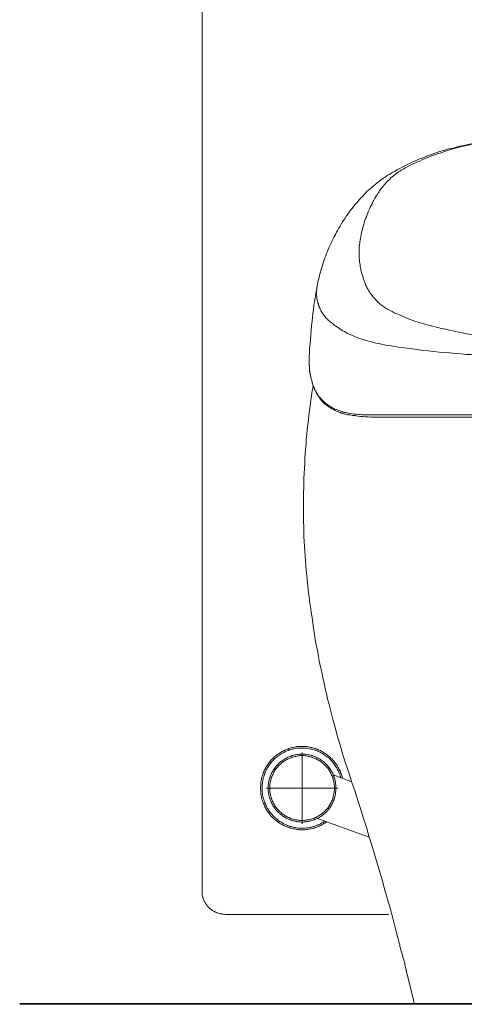
# Model space of a CAD drawing. Units: inches. Extents: x -572 to 2664, y -1635 to 677.
# Drawn here: x 1769 to 2063, y -824 to -173 of the extents above; entities that cross this region are included whole.
import ezdxf

# ---------------------------------------------------------------- set-up
doc = ezdxf.new("R2010")
doc.units = ezdxf.units.IN
doc.header["$MEASUREMENT"] = 0
doc.layers.add('图层 1', color=7, linetype='Continuous')

msp = doc.modelspace()

# ---------------------------------------------------------------- linework, layer by layer
at = {"layer": '图层 1', "color": 7, "lineweight": 9}
for points in [[(1890.05, -750.78), (1890.05, 20.62)], [(2105.47, -250.57), (2102.98, -250.73), (2100.3, -250.88), (2097.82, -251.19), (2095.15, -251.35), (2092.65, -251.66), (2089.99, -251.98), (2087.48, -252.29), (2084.84, -252.61), (2082.33, -252.91), (2079.67, -253.38), (2077.17, -253.7), (2074.51, -254.16), (2072.01, -254.63), (2069.52, -255.11), (2066.86, -255.57), (2064.35, -256.05), (2061.84, -256.67), (2059.35, -257.14)], [(2059.35, -257.14), (2057.64, -257.61), (2055.76, -258.08), (2054.04, -258.38), (2052.31, -258.86), (2050.59, -259.49), (2048.88, -259.95), (2047.16, -260.43), (2045.43, -261.05), (2043.88, -261.52), (2042.15, -262.15), (2040.43, -262.77), (2038.71, -263.4), (2037.16, -264.02), (2035.44, -264.65), (2033.72, -265.27), (2032.14, -266.05), (2030.42, -266.68), (2028.86, -267.46), (2027.31, -268.25), (2025.58, -269.03), (2024.02, -269.81), (2022.45, -270.6), (2020.89, -271.53), (2019.34, -272.32), (2017.75, -273.25), (2016.19, -274.04)], [(2050.91, -260.11), (2049.17, -260.73), (2047.46, -261.36), (2045.74, -261.83), (2043.88, -262.46), (2042.15, -263.08), (2040.43, -263.86), (2038.71, -264.5), (2036.98, -265.12), (2035.26, -265.9), (2033.72, -266.68), (2031.99, -267.46), (2030.28, -268.25), (2028.56, -269.03), (2026.99, -269.81), (2025.27, -270.6)], [(2072.64, -254.79), (2070.46, -255.11), (2068.26, -255.57), (2066.07, -256.2), (2063.89, -256.67), (2061.7, -257.14), (2059.51, -257.76), (2057.47, -258.24), (2055.28, -258.86), (2053.09, -259.49), (2050.91, -260.11)], [(2025.27, -270.6), (2024.33, -271.22), (2023.54, -271.69), (2022.62, -272.15), (2021.67, -272.78), (2020.74, -273.25), (2019.96, -273.88), (2019.02, -274.5), (2018.23, -275.13), (2017.45, -275.76), (2016.66, -276.38), (2015.73, -277.01), (2014.95, -277.79), (2014.32, -278.42), (2013.55, -279.21), (2012.77, -279.98), (2011.99, -280.61), (2011.35, -281.4), (2010.58, -282.17), (2009.95, -282.96), (2009.32, -283.89), (2008.69, -284.68), (2008.07, -285.46), (2007.44, -286.4), (2006.82, -287.17), (2006.2, -288.12), (2005.73, -288.9)], [(2016.19, -274.04), (2014.95, -274.82), (2013.7, -275.6), (2012.46, -276.23), (2011.35, -277.01), (2010.11, -277.95), (2009.01, -278.73), (2007.76, -279.51), (2006.67, -280.45), (2005.57, -281.23), (2004.48, -282.17), (2003.39, -283.11), (2002.28, -284.05), (2001.18, -284.99), (2000.1, -285.93), (1999, -286.86), (1998.07, -287.96), (1996.98, -288.9), (1996.03, -290), (1995.1, -290.94), (1994.16, -292.03), (1993.21, -293.13), (1992.29, -294.22)], [(2005.73, -288.9), (2004.94, -290.15), (2004.32, -291.25), (2003.7, -292.5), (2003.06, -293.6), (2002.45, -294.85), (2001.83, -296.09), (2001.18, -297.2), (2000.73, -298.44), (2000.1, -299.69), (1999.64, -300.95), (1999.17, -302.2), (1998.69, -303.45), (1998.22, -304.71), (1997.75, -305.95), (1997.28, -307.36), (1996.98, -308.62), (1996.49, -309.86), (1996.19, -311.28), (1995.89, -312.52), (1995.57, -313.77), (1995.25, -315.19), (1994.94, -316.44), (1994.78, -317.85)], [(1992.29, -294.22), (1991.19, -295.47), (1990.25, -296.73), (1989.32, -297.97), (1988.22, -299.22), (1987.27, -300.48), (1986.5, -301.73), (1985.55, -302.98), (1984.62, -304.39), (1983.84, -305.65), (1982.9, -306.89), (1982.11, -308.3), (1981.34, -309.71), (1980.57, -310.96), (1979.77, -312.37), (1978.99, -313.77), (1978.21, -315.19), (1977.43, -316.6), (1976.81, -318), (1976.02, -319.41), (1975.41, -320.82)], [(1994.78, -317.85), (1994.48, -318.94), (1994.3, -319.88), (1994.3, -320.98), (1994.16, -322.08), (1994, -323.17), (1994, -324.26), (1993.83, -325.36), (1993.83, -326.45), (1993.83, -327.54), (1993.83, -328.64), (1994, -329.74), (1994, -330.83), (1994.16, -331.93), (1994.16, -333.02), (1994.3, -334.12), (1994.48, -335.22), (1994.62, -336.31), (1994.78, -337.25), (1995.1, -338.34), (1995.25, -339.44), (1995.57, -340.53), (1995.89, -341.63), (1996.19, -342.57), (1996.49, -343.67), (1996.82, -344.75), (1997.13, -345.69), (1997.6, -346.79), (1997.91, -347.73)], [(1973.51, -325.04), (1973.04, -326.45)], [(1974.15, -323.64), (1973.51, -325.04)], [(1974.78, -322.23), (1974.15, -323.64)], [(1975.41, -320.98), (1974.78, -322.23)], [(1970.86, -332.09), (1970.4, -333.49)], [(1971.32, -330.68), (1970.86, -332.09)], [(1971.95, -329.27), (1971.32, -330.68)], [(1972.42, -327.85), (1971.95, -329.27)], [(1973.04, -326.45), (1972.42, -327.85)], [(1968.99, -337.72), (1968.52, -339.28)], [(1969.45, -336.31), (1968.99, -337.72)], [(1969.91, -334.9), (1969.45, -336.31)], [(1970.4, -333.49), (1969.91, -334.9)], [(1966.95, -345.07), (1966.63, -346.48)], [(1967.43, -343.67), (1966.95, -345.07)], [(1967.72, -342.1), (1967.43, -343.67)], [(1968.05, -340.69), (1967.72, -342.1)], [(1968.52, -339.28), (1968.05, -340.69)], [(1966.18, -349.3), (1965.71, -351.96), (1965.24, -354.46), (1964.76, -357.12), (1964.47, -359.62), (1963.99, -362.28), (1963.67, -364.94), (1963.36, -367.45), (1963.05, -370.11), (1962.74, -372.61)], [(1966.01, -349.61), (1966.01, -350.39), (1965.86, -351.02), (1965.86, -351.8), (1965.71, -352.58), (1965.71, -353.21), (1965.71, -353.99), (1965.71, -354.77), (1965.71, -355.39), (1965.86, -356.18), (1965.86, -356.96), (1966.01, -357.74), (1966.18, -358.37), (1966.33, -359.15), (1966.48, -359.78), (1966.63, -360.57), (1966.95, -361.34), (1967.11, -361.97), (1967.43, -362.59), (1967.58, -363.38), (1967.9, -364.01), (1968.2, -364.63), (1968.52, -365.41), (1968.99, -366.04), (1969.31, -366.67), (1969.78, -367.29), (1970.09, -367.91), (1970.55, -368.54), (1971.02, -369.01), (1971.5, -369.64), (1971.95, -370.26), (1972.42, -370.73), (1972.89, -371.2), (1973.51, -371.83), (1973.99, -372.3), (1974.61, -372.77)], [(1966.33, -348.05), (1966.18, -349.45)], [(1966.63, -346.48), (1966.33, -348.05)], [(1997.91, -347.73), (1998.22, -348.52), (1998.69, -349.3), (1999, -350.23), (1999.47, -351.02), (1999.94, -351.65), (2000.26, -352.43), (2000.73, -353.21), (2001.18, -353.99), (2001.83, -354.61), (2002.28, -355.39), (2002.75, -356.02), (2003.39, -356.8), (2004.01, -357.43), (2004.48, -358.06), (2005.11, -358.68), (2005.73, -359.31), (2006.35, -359.93), (2007.14, -360.57), (2007.76, -361.19), (2008.39, -361.66), (2009.16, -362.28), (2009.8, -362.75), (2010.58, -363.22), (2011.2, -363.69), (2011.99, -364.16), (2012.77, -364.63), (2013.55, -365.1), (2014.32, -365.56)], [(2014.32, -365.56), (2015.73, -366.2), (2017.14, -366.98), (2018.7, -367.6), (2020.11, -368.22), (2021.53, -368.85), (2023.07, -369.48), (2024.49, -370.11), (2026.04, -370.73), (2027.46, -371.36), (2029.03, -371.83), (2030.59, -372.45), (2031.99, -372.92), (2033.56, -373.39), (2035.12, -373.86), (2036.68, -374.32), (2038.09, -374.8)], [(1962.74, -372.61), (1962.41, -375.58), (1962.1, -378.56), (1961.96, -381.53), (1961.64, -384.34), (1961.49, -387.32), (1961.17, -390.29), (1961.02, -393.26), (1960.87, -396.08)], [(1974.61, -372.77), (1975.55, -373.55), (1976.48, -374.18), (1977.28, -374.96), (1978.38, -375.58), (1979.3, -376.36), (1980.25, -376.98), (1981.18, -377.61), (1982.11, -378.24), (1983.22, -378.86), (1984.15, -379.34), (1985.26, -379.96), (1986.18, -380.59), (1987.27, -381.06), (1988.37, -381.53), (1989.46, -382), (1990.41, -382.46), (1991.5, -382.93), (1992.6, -383.4), (1993.69, -383.88), (1994.78, -384.18), (1995.89, -384.5), (1997.13, -384.97), (1998.22, -385.28), (1999.32, -385.59)], [(2038.09, -374.8), (2040.75, -375.42), (2043.24, -376.05), (2045.9, -376.67), (2048.4, -377.3), (2050.91, -377.93), (2053.56, -378.4), (2056.06, -379.02), (2058.72, -379.49), (2061.22, -380.12), (2063.89, -380.59), (2066.54, -381.06), (2069.05, -381.53), (2071.71, -381.84), (2074.36, -382.31), (2076.85, -382.62), (2079.53, -382.93), (2082.18, -383.4), (2084.68, -383.72), (2087.33, -383.88), (2089.99, -384.18), (2092.65, -384.5)], [(1999.32, -385.59), (2001.18, -386.06), (2003.06, -386.53), (2004.94, -387.01), (2006.82, -387.32), (2008.69, -387.79), (2010.58, -388.1)], [(2010.58, -388.1), (2012.77, -388.57), (2015.11, -388.87), (2017.3, -389.2), (2019.64, -389.66), (2021.98, -389.98)], [(2021.98, -389.98), (2025.43, -390.45), (2029.03, -390.91), (2032.61, -391.38), (2036.06, -391.85), (2039.64, -392.17), (2043.24, -392.64), (2046.84, -392.95), (2050.27, -393.26), (2053.89, -393.58), (2057.47, -393.89), (2061.07, -394.2), (2064.67, -394.51), (2068.26, -394.67), (2071.71, -394.83), (2075.3, -395.13), (2078.89, -395.29), (2082.49, -395.46)], [(1960.87, -396.08), (1960.87, -399.83)], [(1960.87, -397.18), (1960.87, -397.95), (1960.87, -398.74), (1960.87, -399.52), (1960.87, -400.3), (1960.87, -401.09)], [(1960.87, -399.83), (1960.87, -400.77), (1960.87, -401.87), (1961.02, -402.81), (1961.02, -403.75), (1961.17, -404.69), (1961.17, -405.78), (1961.32, -406.72), (1961.49, -407.65), (1961.79, -408.59), (1961.96, -409.53), (1962.1, -410.63), (1962.41, -411.57), (1962.74, -412.51), (1962.88, -413.45), (1963.2, -414.38), (1963.67, -415.32), (1963.99, -416.26)], [(1960.87, -401.09), (1961.02, -402.03), (1961.02, -403.11), (1961.17, -404.05), (1961.17, -405), (1961.32, -406.09), (1961.49, -407.03), (1961.64, -407.97), (1961.79, -409.07), (1962.1, -410), (1962.28, -410.94), (1962.57, -411.88), (1962.74, -412.83), (1963.05, -413.92), (1963.36, -414.85), (1963.67, -415.8), (1964.14, -416.73), (1964.47, -417.67)], [(1963.52, -415.48), (1962.88, -418.61), (1962.41, -421.89), (1961.96, -425.02), (1961.49, -428.31), (1961.17, -431.44), (1960.69, -434.57), (1960.37, -437.86), (1959.92, -440.98), (1959.6, -444.27), (1959.3, -447.4), (1958.98, -450.68), (1958.83, -453.81), (1958.51, -457.1), (1958.2, -460.22), (1958.04, -463.51), (1957.89, -466.64), (1957.73, -469.93), (1957.57, -473.21), (1957.42, -476.35), (1957.26, -479.63), (1957.26, -482.76), (1957.11, -486.04)], [(1963.99, -416.26), (1964.29, -416.89), (1964.47, -417.51), (1964.76, -418.3), (1965.24, -418.92), (1965.56, -419.54), (1965.86, -420.17), (1966.33, -420.8), (1966.8, -421.43), (1967.11, -422.05), (1967.58, -422.68), (1968.05, -423.14), (1968.52, -423.77), (1968.99, -424.4), (1969.62, -424.87), (1970.09, -425.34), (1970.71, -425.81), (1971.17, -426.43), (1971.81, -426.9), (1972.42, -427.36), (1972.89, -427.69), (1973.51, -428.16), (1974.15, -428.62)], [(1964.47, -417.67), (1964.76, -418.3), (1965.07, -418.92), (1965.39, -419.71), (1965.86, -420.33), (1966.18, -420.96), (1966.48, -421.59), (1966.95, -422.21), (1967.43, -422.83), (1967.9, -423.46), (1968.36, -424.08), (1968.82, -424.71), (1969.31, -425.18), (1969.78, -425.81), (1970.4, -426.27), (1970.86, -426.9), (1971.5, -427.36), (1972.11, -427.84), (1972.59, -428.31), (1973.21, -428.78), (1973.83, -429.24), (1974.46, -429.56), (1975.08, -430.03)], [(1974.15, -428.62), (1974.93, -428.94), (1975.7, -429.4), (1976.34, -429.88), (1977.12, -430.19), (1977.9, -430.66), (1978.67, -430.97), (1979.47, -431.28), (1980.25, -431.59), (1981.03, -431.91), (1981.81, -432.06), (1982.58, -432.38), (1983.37, -432.69), (1984.31, -432.84), (1985.09, -433), (1985.88, -433.16), (1986.65, -433.32)], [(1975.08, -430.03), (1975.87, -430.5), (1976.65, -430.81), (1977.43, -431.28), (1978.06, -431.59), (1978.85, -432.06), (1979.62, -432.38), (1980.57, -432.69), (1981.34, -433), (1982.11, -433.32), (1982.9, -433.48), (1983.69, -433.79), (1984.62, -433.94), (1985.41, -434.1), (1986.18, -434.41), (1987.13, -434.57), (1987.9, -434.57)], [(1986.65, -433.32), (1988.06, -433.63), (1989.46, -433.79), (1990.72, -433.94), (1992.11, -434.1), (1993.53, -434.26), (1994.78, -434.26), (1996.19, -434.41), (1997.6, -434.41), (1998.85, -434.57), (2000.26, -434.57)], [(1987.9, -434.57), (1989.61, -434.88), (1991.34, -435.03), (1993.06, -435.35), (1994.78, -435.51), (1996.49, -435.66), (1998.22, -435.82), (1999.94, -435.82), (2001.66, -435.98)], [(2000.26, -434.57), (2039.33, -434.57)], [(2001.66, -435.98), (2195.51, -435.98)], [(2078.42, -434.57), (2039.33, -434.57)], [(1957.11, -486.04), (1957.11, -489.18), (1957.11, -492.46), (1957.11, -495.74), (1957.11, -498.88), (1957.11, -502.16), (1957.11, -505.29), (1957.26, -508.58), (1957.42, -511.71), (1957.42, -514.99), (1957.57, -518.28), (1957.73, -521.41), (1958.04, -524.69), (1958.2, -527.82), (1958.51, -531.1), (1958.68, -534.23), (1958.98, -537.53), (1959.3, -540.65), (1959.6, -543.94), (1959.92, -547.07), (1960.24, -550.35), (1960.69, -553.48), (1961.02, -556.77)], [(1961.02, -556.77), (1961.17, -557.24)], [(1961.17, -557.24), (1961.17, -557.7)], [(1961.17, -557.7), (1961.64, -561.3), (1962.1, -564.91), (1962.74, -568.5), (1963.2, -572.09), (1963.82, -575.86), (1964.29, -579.46), (1964.92, -583.05), (1965.56, -586.65), (1966.33, -590.25), (1966.95, -593.85), (1967.58, -597.45), (1968.36, -601.04), (1969.14, -604.65), (1969.91, -608.24), (1970.71, -611.84), (1971.5, -615.44), (1972.27, -618.88), (1973.04, -622.48), (1973.99, -626.08), (1974.93, -629.68), (1975.87, -633.12), (1976.81, -636.72), (1977.74, -640.32), (1978.67, -643.76), (1979.62, -647.36), (1980.71, -650.8), (1981.81, -654.41), (1982.76, -657.84), (1983.84, -661.28), (1984.94, -664.88), (1986.18, -668.32), (1987.27, -671.77)], [(1982.9, -674.74), (1982.76, -673.96), (1982.43, -673.33), (1982.27, -672.55), (1981.98, -671.77), (1981.66, -671.14), (1981.49, -670.36), (1981.03, -669.74), (1980.71, -668.95), (1980.39, -668.32), (1980.09, -667.7), (1979.62, -666.92), (1979.3, -666.3), (1978.85, -665.66), (1978.38, -665.04), (1977.9, -664.41), (1977.43, -663.79), (1976.96, -663.16), (1976.34, -662.69), (1975.87, -662.06), (1975.24, -661.6), (1974.78, -660.97), (1974.15, -660.5), (1973.51, -660.03), (1973.04, -659.56), (1972.42, -659.09), (1971.81, -658.62), (1971.02, -658.16), (1970.4, -657.84), (1969.78, -657.38), (1969.14, -657.06), (1968.36, -656.58), (1967.72, -656.27), (1966.95, -655.96), (1966.33, -655.65), (1965.56, -655.5), (1964.92, -655.18), (1964.14, -655.03), (1963.36, -654.71), (1962.57, -654.55), (1961.96, -654.41), (1961.17, -654.25), (1960.37, -654.08), (1959.6, -653.92), (1958.83, -653.92), (1958.04, -653.78), (1957.26, -653.78), (1956.49, -653.78), (1955.7, -653.78), (1954.91, -653.78), (1954.13, -653.78), (1953.52, -653.92), (1952.74, -653.92), (1951.95, -654.08), (1951.15, -654.25), (1950.38, -654.41), (1949.61, -654.55), (1948.83, -654.71), (1948.2, -655.03), (1947.41, -655.18), (1946.64, -655.5), (1946.01, -655.81), (1945.22, -655.96), (1944.59, -656.43), (1943.82, -656.74), (1943.2, -657.06), (1942.57, -657.38), (1941.8, -657.84), (1941.17, -658.16), (1940.53, -658.62), (1939.9, -659.09), (1939.28, -659.56), (1938.66, -660.03), (1938.03, -660.5), (1937.56, -661.12), (1936.94, -661.6), (1936.47, -662.22), (1935.83, -662.69), (1935.38, -663.32), (1934.91, -663.95), (1934.44, -664.41), (1933.97, -665.04), (1933.5, -665.66), (1933.03, -666.45), (1932.72, -667.07), (1932.25, -667.7), (1931.93, -668.32), (1931.63, -669.11), (1931.15, -669.74), (1930.86, -670.51), (1930.54, -671.14), (1930.36, -671.92), (1930.06, -672.71), (1929.91, -673.33), (1929.59, -674.12), (1929.44, -674.89), (1929.27, -675.68), (1929.13, -676.3), (1928.96, -677.09), (1928.82, -677.87), (1928.82, -678.65), (1928.82, -679.43), (1928.66, -680.22), (1928.66, -680.99), (1928.66, -681.78), (1928.66, -682.57), (1928.82, -683.34), (1928.82, -684.13), (1928.96, -684.91), (1928.96, -685.53), (1929.13, -686.31), (1929.27, -687.1), (1929.44, -687.88), (1929.59, -688.66), (1929.91, -689.45), (1930.06, -690.07), (1930.36, -690.85), (1930.68, -691.48), (1931, -692.26), (1931.31, -693.04), (1931.63, -693.67), (1931.93, -694.29), (1932.25, -695.09), (1932.72, -695.71), (1933.19, -696.33), (1933.5, -696.96), (1933.97, -697.58), (1934.44, -698.21), (1934.91, -698.84), (1935.38, -699.46), (1936, -700.08), (1936.47, -700.56), (1937.1, -701.19), (1937.56, -701.66), (1938.19, -702.12), (1938.81, -702.59), (1939.43, -703.21), (1939.9, -703.53), (1940.53, -704), (1941.31, -704.47), (1941.94, -704.94), (1942.57, -705.25), (1943.2, -705.72), (1943.97, -706.03), (1944.59, -706.34), (1945.39, -706.65), (1946.01, -706.97), (1946.78, -707.28), (1947.57, -707.44), (1948.2, -707.76), (1948.97, -707.91), (1949.76, -708.07), (1950.54, -708.22), (1951.15, -708.38), (1951.95, -708.53), (1952.74, -708.69), (1953.52, -708.69), (1954.29, -708.84), (1955.07, -708.84), (1955.85, -708.84), (1956.64, -708.84), (1957.42, -708.84), (1958.2, -708.84), (1958.98, -708.69), (1959.6, -708.69), (1960.37, -708.53), (1961.17, -708.38), (1961.96, -708.22), (1962.74, -708.07), (1963.52, -707.91), (1964.14, -707.76), (1964.92, -707.44), (1965.71, -707.13), (1966.33, -706.97), (1967.11, -706.65), (1967.72, -706.34), (1968.52, -706.03), (1969.14, -705.56), (1969.91, -705.25), (1970.55, -704.78), (1971.17, -704.47), (1971.81, -704), (1972.42, -703.53)], [(1981.66, -674.42), (1981.49, -673.64), (1981.34, -672.86), (1981.03, -672.24), (1980.71, -671.45), (1980.39, -670.83), (1980.25, -670.05), (1979.77, -669.42), (1979.47, -668.8), (1979.15, -668.01), (1978.67, -667.39), (1978.38, -666.76), (1977.9, -666.14), (1977.43, -665.51), (1976.96, -664.88), (1976.48, -664.41), (1976.02, -663.79), (1975.55, -663.16), (1974.93, -662.69), (1974.46, -662.06), (1973.99, -661.6), (1973.36, -661.12), (1972.74, -660.66), (1972.11, -660.19), (1971.5, -659.72), (1970.86, -659.25), (1970.24, -658.93), (1969.62, -658.47), (1968.99, -658.16), (1968.36, -657.69), (1967.58, -657.38), (1966.95, -657.06), (1966.33, -656.74), (1965.56, -656.58), (1964.92, -656.27), (1964.14, -655.96), (1963.36, -655.81), (1962.74, -655.65), (1961.96, -655.5), (1961.17, -655.34), (1960.55, -655.18), (1959.77, -655.03), (1958.98, -654.87), (1958.2, -654.87), (1957.42, -654.87), (1956.64, -654.87), (1956, -654.87), (1955.23, -654.87), (1954.45, -654.87), (1953.67, -654.87), (1952.89, -655.03), (1952.25, -655.03), (1951.48, -655.18), (1950.7, -655.34), (1949.92, -655.5), (1949.29, -655.65), (1948.5, -655.96), (1947.73, -656.12), (1947.11, -656.43), (1946.31, -656.74), (1945.69, -656.9), (1944.92, -657.22), (1944.28, -657.69), (1943.66, -658), (1943.03, -658.31), (1942.26, -658.78), (1941.62, -659.09), (1941, -659.56), (1940.38, -660.03), (1939.9, -660.5), (1939.28, -660.97), (1938.66, -661.44), (1938.03, -661.91), (1937.56, -662.37), (1937.1, -663), (1936.47, -663.47), (1936, -664.1), (1935.53, -664.72), (1935.06, -665.35), (1934.59, -665.97), (1934.12, -666.6), (1933.82, -667.23), (1933.34, -667.85), (1933.03, -668.48), (1932.72, -669.11), (1932.25, -669.89), (1931.93, -670.51), (1931.63, -671.14), (1931.46, -671.92), (1931.15, -672.55), (1931, -673.33), (1930.68, -674.12), (1930.54, -674.74), (1930.36, -675.52), (1930.21, -676.3), (1930.06, -677.09), (1929.91, -677.71), (1929.91, -678.5), (1929.74, -679.28), (1929.74, -680.05), (1929.74, -680.85), (1929.74, -681.47), (1929.74, -682.25), (1929.74, -683.03), (1929.74, -683.82), (1929.91, -684.59), (1930.06, -685.38), (1930.06, -686.01), (1930.21, -686.79), (1930.36, -687.57), (1930.68, -688.19), (1930.86, -688.97), (1931, -689.77), (1931.31, -690.39), (1931.63, -691.17), (1931.93, -691.79), (1932.1, -692.58), (1932.55, -693.2), (1932.87, -693.83), (1933.19, -694.6), (1933.66, -695.24), (1933.97, -695.86), (1934.44, -696.49), (1934.91, -697.11), (1935.38, -697.74), (1935.83, -698.21), (1936.32, -698.84), (1936.78, -699.46), (1937.25, -699.93), (1937.89, -700.56), (1938.34, -701.02), (1938.98, -701.5), (1939.61, -701.96), (1940.22, -702.43), (1940.67, -702.91), (1941.31, -703.37), (1942.09, -703.68), (1942.73, -704.16), (1943.35, -704.47), (1943.97, -704.94), (1944.59, -705.25), (1945.39, -705.56), (1946.01, -705.88), (1946.78, -706.19), (1947.41, -706.34), (1948.2, -706.65), (1948.97, -706.82), (1949.61, -706.97), (1950.38, -707.28), (1951.15, -707.44), (1951.8, -707.44), (1952.57, -707.6), (1953.34, -707.76), (1954.13, -707.76), (1954.91, -707.76), (1955.54, -707.91), (1956.32, -707.91), (1957.11, -707.91), (1957.89, -707.76), (1958.68, -707.76), (1959.45, -707.6), (1960.08, -707.6), (1960.87, -707.44), (1961.64, -707.28), (1962.41, -707.13), (1963.05, -706.97), (1963.82, -706.65), (1964.61, -706.5), (1965.24, -706.19), (1966.01, -706.03), (1966.63, -705.72), (1967.43, -705.41), (1968.05, -705.09), (1968.67, -704.78), (1969.31, -704.3), (1970.09, -704), (1970.71, -703.53), (1971.32, -703.06)], [(1978.53, -681.31), (1978.53, -680.69), (1978.53, -679.9), (1978.53, -679.28), (1978.38, -678.5), (1978.38, -677.87), (1978.21, -677.24), (1978.06, -676.46), (1977.9, -675.84), (1977.74, -675.21), (1977.58, -674.58), (1977.28, -673.8), (1977.12, -673.18), (1976.81, -672.55), (1976.48, -671.92), (1976.19, -671.29), (1975.87, -670.67), (1975.55, -670.05), (1975.24, -669.58), (1974.93, -668.95), (1974.46, -668.32), (1973.99, -667.85), (1973.69, -667.23), (1973.21, -666.76), (1972.74, -666.14), (1972.27, -665.66), (1971.81, -665.2), (1971.32, -664.72), (1970.71, -664.26), (1970.24, -663.79), (1969.62, -663.47), (1969.14, -663), (1968.52, -662.69), (1968.05, -662.22), (1967.43, -661.91), (1966.8, -661.6), (1966.18, -661.28), (1965.56, -660.97), (1964.92, -660.66), (1964.29, -660.34), (1963.67, -660.19), (1962.88, -659.88), (1962.28, -659.72), (1961.64, -659.56), (1961.02, -659.4), (1960.24, -659.25), (1959.6, -659.09), (1958.98, -659.09), (1958.2, -658.93), (1957.57, -658.93), (1956.79, -658.93), (1956.17, -658.93), (1955.54, -658.93), (1954.76, -658.93), (1954.13, -658.93), (1953.34, -659.09), (1952.74, -659.09), (1952.1, -659.25), (1951.33, -659.4), (1950.7, -659.56), (1950.07, -659.72), (1949.44, -659.88), (1948.66, -660.19), (1948.03, -660.34), (1947.41, -660.66), (1946.78, -660.97), (1946.16, -661.28), (1945.54, -661.6), (1944.92, -661.91), (1944.45, -662.22), (1943.82, -662.69), (1943.2, -663), (1942.73, -663.47), (1942.09, -663.79), (1941.62, -664.26), (1941, -664.72), (1940.53, -665.2), (1940.08, -665.66), (1939.61, -666.14), (1939.13, -666.76), (1938.66, -667.23), (1938.34, -667.85), (1937.89, -668.32), (1937.56, -668.95), (1937.1, -669.58), (1936.78, -670.05), (1936.47, -670.67), (1936.16, -671.29), (1935.83, -671.92), (1935.53, -672.55), (1935.23, -673.18), (1935.06, -673.8), (1934.75, -674.58), (1934.59, -675.21), (1934.44, -675.84), (1934.28, -676.46), (1934.12, -677.24), (1933.97, -677.87), (1933.97, -678.5), (1933.82, -679.28), (1933.82, -679.9), (1933.82, -680.69), (1933.82, -681.31), (1933.82, -682.09), (1933.82, -682.71), (1933.82, -683.34), (1933.97, -684.13), (1933.97, -684.75), (1934.12, -685.38), (1934.28, -686.17), (1934.44, -686.79), (1934.59, -687.41), (1934.75, -688.19), (1935.06, -688.82), (1935.23, -689.45), (1935.53, -690.07), (1935.83, -690.7), (1936.16, -691.32), (1936.47, -691.95), (1936.78, -692.58), (1937.1, -693.2), (1937.56, -693.67), (1937.89, -694.29), (1938.34, -694.93), (1938.66, -695.39), (1939.13, -695.86), (1939.61, -696.49), (1940.08, -696.96), (1940.53, -697.43), (1941, -697.9), (1941.62, -698.37), (1942.09, -698.84), (1942.73, -699.3), (1943.2, -699.62), (1943.82, -700.08), (1944.45, -700.4), (1944.92, -700.71), (1945.54, -701.19), (1946.16, -701.5), (1946.78, -701.66), (1947.41, -701.96), (1948.03, -702.28), (1948.66, -702.43), (1949.44, -702.74), (1950.07, -702.91), (1950.7, -703.06), (1951.33, -703.21), (1952.1, -703.37), (1952.74, -703.53), (1953.34, -703.68), (1954.13, -703.68), (1954.76, -703.68), (1955.54, -703.84), (1956.17, -703.84), (1956.79, -703.84), (1957.57, -703.68), (1958.2, -703.68), (1958.98, -703.68), (1959.6, -703.53), (1960.24, -703.37), (1961.02, -703.21), (1961.64, -703.06), (1962.28, -702.91), (1962.88, -702.74), (1963.67, -702.43), (1964.29, -702.28), (1964.92, -701.96), (1965.56, -701.66), (1966.18, -701.5), (1966.8, -701.19), (1967.43, -700.71), (1968.05, -700.4), (1968.52, -700.08), (1969.14, -699.62), (1969.62, -699.3), (1970.24, -698.84), (1970.71, -698.37), (1971.32, -697.9), (1971.81, -697.43), (1972.27, -696.96), (1972.74, -696.49), (1973.21, -695.86), (1973.69, -695.39), (1973.99, -694.93), (1974.46, -694.29), (1974.93, -693.67), (1975.24, -693.2), (1975.55, -692.58), (1975.87, -691.95), (1976.19, -691.32), (1976.48, -690.7), (1976.81, -690.07), (1977.12, -689.45), (1977.28, -688.82), (1977.58, -688.19), (1977.74, -687.41), (1977.9, -686.79), (1978.06, -686.17), (1978.21, -685.38), (1978.38, -684.75), (1978.38, -684.13), (1978.53, -683.34), (1978.53, -682.71), (1978.53, -682.09), (1978.53, -681.31), (1978.53, -681.31)], [(1977.58, -681.31), (1977.58, -680.69), (1977.58, -679.9), (1977.43, -679.28), (1977.43, -678.65), (1977.28, -677.87), (1977.12, -677.24), (1976.96, -676.61), (1976.81, -675.84), (1976.65, -675.21), (1976.48, -674.58), (1976.19, -673.96), (1976.02, -673.33), (1975.7, -672.71), (1975.41, -672.07), (1975.08, -671.45), (1974.78, -670.83), (1974.46, -670.2), (1974.15, -669.58), (1973.69, -669.11), (1973.36, -668.48), (1972.89, -668.01), (1972.42, -667.39), (1971.95, -666.92), (1971.5, -666.45), (1971.02, -665.97), (1970.55, -665.51), (1970.09, -665.04), (1969.45, -664.57), (1968.99, -664.1), (1968.36, -663.79), (1967.9, -663.32), (1967.27, -663), (1966.63, -662.69), (1966.01, -662.37), (1965.39, -662.06), (1964.76, -661.75), (1964.14, -661.44), (1963.52, -661.28), (1962.88, -660.97), (1962.28, -660.82), (1961.64, -660.66), (1960.87, -660.5), (1960.24, -660.34), (1959.6, -660.19), (1958.98, -660.03), (1958.2, -660.03), (1957.57, -659.88), (1956.79, -659.88), (1956.17, -659.88), (1955.54, -659.88), (1954.76, -659.88), (1954.13, -660.03), (1953.52, -660.03), (1952.74, -660.19), (1952.1, -660.34), (1951.48, -660.5), (1950.7, -660.66), (1950.07, -660.82), (1949.44, -660.97), (1948.83, -661.28), (1948.2, -661.44), (1947.57, -661.75), (1946.95, -662.06), (1946.31, -662.37), (1945.69, -662.69), (1945.06, -663), (1944.45, -663.32), (1943.97, -663.79), (1943.35, -664.1), (1942.88, -664.57), (1942.26, -665.04), (1941.8, -665.51), (1941.31, -665.97), (1940.85, -666.45), (1940.38, -666.92), (1939.9, -667.39), (1939.43, -668.01), (1938.98, -668.48), (1938.66, -669.11), (1938.19, -669.58), (1937.89, -670.2), (1937.56, -670.83), (1937.25, -671.45), (1936.94, -672.07), (1936.63, -672.71), (1936.32, -673.33), (1936.16, -673.96), (1935.83, -674.58), (1935.7, -675.21), (1935.53, -675.84), (1935.38, -676.61), (1935.23, -677.24), (1935.06, -677.87), (1934.91, -678.65), (1934.91, -679.28), (1934.75, -679.9), (1934.75, -680.69), (1934.75, -681.31), (1934.75, -682.09), (1934.75, -682.71), (1934.91, -683.34), (1934.91, -684.13), (1935.06, -684.75), (1935.23, -685.38), (1935.38, -686.17), (1935.53, -686.79), (1935.7, -687.41), (1935.83, -688.04), (1936.16, -688.66), (1936.32, -689.45), (1936.63, -690.07), (1936.94, -690.7), (1937.25, -691.17), (1937.56, -691.79), (1937.89, -692.42), (1938.19, -693.04), (1938.66, -693.67), (1938.98, -694.14), (1939.43, -694.76), (1939.9, -695.24), (1940.38, -695.71), (1940.85, -696.18), (1941.31, -696.8), (1941.8, -697.27), (1942.26, -697.58), (1942.88, -698.05), (1943.35, -698.53), (1943.97, -698.84), (1944.45, -699.3), (1945.06, -699.62), (1945.69, -699.93), (1946.31, -700.4), (1946.95, -700.71), (1947.57, -700.86), (1948.2, -701.19), (1948.83, -701.5), (1949.44, -701.66), (1950.07, -701.81), (1950.7, -702.12), (1951.48, -702.28), (1952.1, -702.43), (1952.74, -702.43), (1953.52, -702.59), (1954.13, -702.59), (1954.76, -702.74), (1955.54, -702.74), (1956.17, -702.74), (1956.79, -702.74), (1957.57, -702.74), (1958.2, -702.59), (1958.98, -702.59), (1959.6, -702.43), (1960.24, -702.43), (1960.87, -702.28), (1961.64, -702.12), (1962.28, -701.81), (1962.88, -701.66), (1963.52, -701.5), (1964.14, -701.19), (1964.76, -700.86), (1965.39, -700.71), (1966.01, -700.4), (1966.63, -699.93), (1967.27, -699.62), (1967.9, -699.3), (1968.36, -698.84), (1968.99, -698.53), (1969.45, -698.05), (1970.09, -697.58), (1970.55, -697.27), (1971.02, -696.8), (1971.5, -696.18), (1971.95, -695.71), (1972.42, -695.24), (1972.89, -694.76), (1973.36, -694.14), (1973.69, -693.67), (1974.15, -693.04), (1974.46, -692.42), (1974.78, -691.79), (1975.08, -691.17), (1975.41, -690.7), (1975.7, -690.07), (1976.02, -689.45), (1976.19, -688.66), (1976.48, -688.04), (1976.65, -687.41), (1976.81, -686.79), (1976.96, -686.17), (1977.12, -685.38), (1977.28, -684.75), (1977.43, -684.13), (1977.43, -683.34), (1977.58, -682.71), (1977.58, -682.09), (1977.58, -681.31), (1977.58, -681.31)], [(1956.17, -657.69), (1956.17, -704.94)], [(1988.99, -677.09), (1976.81, -672.55)], [(2020.58, -784.57), (2019.02, -778.63), (2017.45, -772.68), (2015.89, -766.58), (2014.32, -760.64), (2012.6, -754.69), (2010.89, -748.75), (2009.32, -742.8), (2007.6, -736.86), (2005.88, -730.91), (2004.01, -724.97), (2002.28, -719.02), (2000.41, -713.08), (1998.69, -707.13), (1996.82, -701.34), (1994.94, -695.39), (1993.06, -689.45), (1991.19, -683.66), (1989.16, -677.71), (1987.27, -671.77)], [(1979.77, -681.31), (1932.72, -681.31)], [(1966.33, -701.34), (2000.56, -713.86)], [(1890.05, -749.53), (1890.05, -750), (1890.05, -750.62), (1890.05, -751.25), (1890.19, -751.72), (1890.19, -752.34), (1890.35, -752.81), (1890.5, -753.44), (1890.67, -754.06), (1890.82, -754.54), (1890.97, -755), (1891.29, -755.63), (1891.44, -756.1), (1891.77, -756.57), (1892.06, -757.2), (1892.38, -757.66), (1892.7, -758.14), (1893.01, -758.6), (1893.32, -759.07), (1893.63, -759.54), (1894.1, -759.86), (1894.42, -760.33), (1894.89, -760.64), (1895.34, -761.11), (1895.67, -761.42), (1896.13, -761.73), (1896.61, -762.21), (1897.07, -762.52), (1897.54, -762.67), (1898.17, -762.98), (1898.63, -763.3), (1899.12, -763.46), (1899.73, -763.77), (1900.21, -763.92), (1900.67, -764.08), (1901.3, -764.23), (1901.91, -764.39), (1902.39, -764.55), (1903.01, -764.55), (1903.49, -764.71), (1904.1, -764.71), (1904.73, -764.71), (1905.2, -764.86)], [(1905.2, -764.86), (2013.23, -764.86)], [(2020.74, -784.73), (2020.89, -785.99), (2021.2, -787.23), (2021.53, -788.49), (2021.83, -789.74), (2022.3, -791)], [(2024.02, -797.41), (2023.39, -795.22), (2022.77, -793.18), (2022.3, -791)], [(2024.02, -797.41), (2024.18, -798.5)], [(2024.18, -798.5), (2024.49, -799.59)], [(2024.49, -799.59), (2024.64, -800.07)], [(2024.64, -800.07), (2024.8, -800.7)], [(2024.8, -800.7), (2024.95, -801.32)], [(2024.95, -801.32), (2025.11, -801.94)], [(2025.27, -802.72), (2025.27, -802.56), (2025.27, -802.41), (2025.27, -802.1), (2025.11, -801.94)], [(2025.27, -802.72), (2030.59, -824.32)], [(2025.27, -802.72), (2025.27, -802.89), (2025.43, -802.89)], [(2030.59, -824.32), (2360.62, -824.32)]]:
    msp.add_lwpolyline(points, dxfattribs=at)
at = {"layer": '图层 1', "color": 7, "lineweight": 35}
msp.add_lwpolyline([(1769.42, -824.01), (2556.13, -824.01)], dxfattribs=at)

doc.saveas('drawing.dxf')
